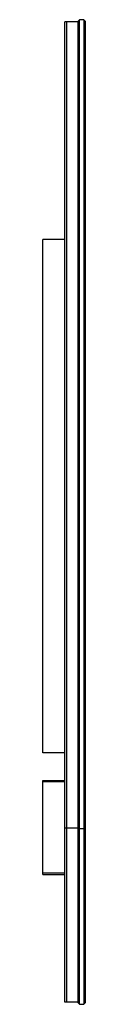
# Paper-space layout '_Left' of a CAD drawing. Units: millimetres. Extents: x -25 to 5, y 382 to 1082.
import ezdxf

# ---------------------------------------------------------------- set-up
doc = ezdxf.new("R2010")
doc.units = ezdxf.units.MM

psp = doc.layouts.new('_Left')

# ---------------------------------------------------------------- linework, layer by layer
at = {"color": 7, "linetype": 'Continuous', "lineweight": 25}
for p, q in [((0, 1080.82), (-9.5, 1080.82)), ((1.01, 1082.33), (-0.01, 1081.31)), ((4, 1082.32), (1, 1082.32)), ((5.01, 1081.31), (4, 1082.32)), ((-9.5, 926), (-25, 926)), ((-25, 561), (-25, 926)), ((-9.5, 561), (-25, 561)), ((-25, 474.5), (-25, 541.5)), ((-25, 541.5), (-9.5, 541.5)), ((-9.5, 540.5), (-25, 540.5)), ((-8, 507.57), (-9.5, 507.57)), ((0, 507.57), (-8, 507.57)), ((0, 507.49), (1, 507.31)), ((1, 507.31), (4, 507.31)), ((5, 507.49), (4, 507.31)), ((-9.5, 475.5), (-25, 475.5)), ((-25, 474.5), (-9.5, 474.5)), ((0, 383.81), (-9.5, 383.81)), ((0, 383.31), (1, 382.31)), ((1, 382.31), (4, 382.31)), ((5, 383.31), (4, 382.31))]:
    psp.add_line(p, q, dxfattribs=at)
for points, knots in [([(-9.5, 507.57), (-9.5, 515.41), (-9.5, 531.09), (-9.5, 554.79), (-9.5, 578.56), (-9.5, 602.37), (-9.5, 626.21), (-9.5, 650.05), (-9.5, 673.89), (-9.5, 699.77), (-9.5, 727.66), (-9.5, 757.52), (-9.5, 787.3), (-9.5, 816.94), (-9.5, 844.39), (-9.5, 869.64), (-9.5, 892.67), (-9.5, 915.4), (-9.5, 936.13), (-9.5, 954.87), (-9.5, 971.66), (-9.5, 987.94), (-9.5, 1002.17), (-9.5, 1014.4), (-9.5, 1024.76), (-9.5, 1034.53), (-9.5, 1043.59), (-9.5, 1051.86), (-9.5, 1059.22), (-9.5, 1065.41), (-9.5, 1070.43), (-9.5, 1074.39), (-9.5, 1077.41), (-9.5, 1079.45), (-9.5, 1080.63), (-9.5, 1080.73), (-9.5, 1080.78)], [0, 0, 0, 0, 0.035069, 0.070181, 0.105318, 0.140452, 0.175583, 0.210716, 0.245852, 0.280989, 0.325158, 0.369324, 0.413485, 0.457642, 0.501811, 0.536965, 0.572104, 0.607208, 0.642279, 0.669826, 0.697356, 0.724878, 0.752381, 0.772376, 0.792366, 0.812341, 0.832309, 0.852276, 0.872229, 0.892174, 0.910462, 0.928757, 0.947058, 0.965368, 0.983684, 1, 1, 1, 1]), ([(-8, 507.57), (-8, 515.41), (-8, 531.09), (-8, 554.79), (-8, 578.56), (-8, 602.37), (-8, 626.21), (-8, 650.05), (-8, 673.89), (-8, 699.77), (-8, 727.66), (-8, 757.52), (-8, 787.3), (-8, 816.94), (-8, 844.39), (-8, 869.64), (-8, 892.67), (-8, 915.4), (-8, 936.13), (-8, 954.87), (-8, 971.66), (-8, 987.94), (-8, 1002.17), (-8, 1014.4), (-8, 1024.76), (-8, 1034.53), (-8, 1043.59), (-8, 1051.86), (-8, 1059.22), (-8, 1065.41), (-8, 1070.43), (-8, 1074.39), (-8, 1077.41), (-8, 1079.45), (-8, 1080.63), (-8, 1080.73), (-8, 1080.78)], [0, 0, 0, 0, 0.035069, 0.070181, 0.105318, 0.140452, 0.175583, 0.210716, 0.245852, 0.280989, 0.325158, 0.369324, 0.413485, 0.457642, 0.501811, 0.536965, 0.572104, 0.607208, 0.642279, 0.669826, 0.697356, 0.724878, 0.752381, 0.772376, 0.792366, 0.812341, 0.832309, 0.852276, 0.872229, 0.892174, 0.910462, 0.928757, 0.947058, 0.965368, 0.983684, 1, 1, 1, 1]), ([(-8, 507.57), (-8, 515.41), (-8, 531.09), (-8, 554.79), (-8, 578.56), (-8, 602.37), (-8, 626.21), (-8, 650.05), (-8, 673.89), (-8, 699.77), (-8, 727.66), (-8, 757.52), (-8, 787.3), (-8, 816.94), (-8, 844.39), (-8, 869.64), (-8, 892.67), (-8, 915.4), (-8, 936.13), (-8, 954.87), (-8, 971.66), (-8, 987.94), (-8, 1002.17), (-8, 1014.4), (-8, 1024.76), (-8, 1034.53), (-8, 1043.59), (-8, 1051.86), (-8, 1059.22), (-8, 1065.41), (-8, 1070.43), (-8, 1074.39), (-8, 1077.41), (-8, 1079.45), (-8, 1080.63), (-8, 1080.73), (-8, 1080.78)], [0, 0, 0, 0, 0.035069, 0.070181, 0.105318, 0.140452, 0.175583, 0.210716, 0.245852, 0.280989, 0.325158, 0.369324, 0.413485, 0.457642, 0.501811, 0.536965, 0.572104, 0.607208, 0.642279, 0.669826, 0.697356, 0.724878, 0.752381, 0.772376, 0.792366, 0.812341, 0.832309, 0.852276, 0.872229, 0.892174, 0.910462, 0.928757, 0.947058, 0.965368, 0.983684, 1, 1, 1, 1]), ([(0, 507.49), (0, 513.23), (0, 524.71), (0, 542.21), (0, 560.31), (0, 579.2), (0, 599.02), (0, 619.66), (0, 639.55), (0, 658.5), (0, 676.15), (0, 693.83), (0, 711.43), (0, 728.87), (0, 745.98), (0, 765.01), (0, 785.73), (0, 807.96), (0, 829.06), (0, 849.18), (0, 868.25), (0, 885.13), (0, 899.97), (0, 912.97), (0, 925.38), (0, 937.21), (0, 948.52), (0, 960.48), (0, 972.96), (0, 985.73), (0, 997.57), (0, 1008.43), (0, 1018.32), (0, 1027.27), (0, 1035.34), (0, 1042.6), (0, 1049.11), (0, 1055.38), (0, 1061.32), (0, 1066.76), (0, 1071.32), (0, 1075.04), (0, 1077.93), (0, 1079.94), (0, 1081.12), (0, 1081.23), (0, 1081.28)], [0, 0, 0, 0, 0.025676, 0.051368, 0.077823, 0.105921, 0.134965, 0.16544, 0.197094, 0.22278, 0.249084, 0.275013, 0.300894, 0.326868, 0.352135, 0.376666, 0.4113, 0.444209, 0.475811, 0.50582, 0.534778, 0.562169, 0.582851, 0.603038, 0.622449, 0.640949, 0.658977, 0.676548, 0.698985, 0.72061, 0.741162, 0.760664, 0.779182, 0.796626, 0.813226, 0.82913, 0.844394, 0.859176, 0.87707, 0.894621, 0.912037, 0.929508, 0.947068, 0.964974, 0.98337, 1, 1, 1, 1]), ([(0, 507.57), (0, 515.41), (0, 531.09), (0, 554.79), (0, 578.56), (0, 602.37), (0, 626.21), (0, 650.05), (0, 673.89), (0, 699.77), (0, 727.66), (0, 757.52), (0, 787.3), (0, 816.94), (0, 844.39), (0, 869.64), (0, 892.67), (0, 915.4), (0, 936.13), (0, 954.87), (0, 971.66), (0, 987.94), (0, 1002.17), (0, 1014.4), (0, 1024.76), (0, 1034.53), (0, 1043.59), (0, 1051.86), (0, 1059.22), (0, 1065.41), (0, 1070.43), (0, 1074.39), (0, 1077.41), (0, 1079.45), (0, 1080.63), (0, 1080.73), (0, 1080.78)], [0, 0, 0, 0, 0.035069, 0.070181, 0.105318, 0.140452, 0.175583, 0.210716, 0.245852, 0.280989, 0.325158, 0.369324, 0.413485, 0.457642, 0.501811, 0.536965, 0.572104, 0.607208, 0.642279, 0.669826, 0.697356, 0.724878, 0.752381, 0.772376, 0.792366, 0.812341, 0.832309, 0.852276, 0.872229, 0.892174, 0.910462, 0.928757, 0.947058, 0.965368, 0.983684, 1, 1, 1, 1]), ([(1, 507.31), (1, 515.33), (1, 531.37), (1, 555.62), (1, 579.92), (1, 604.26), (1, 628.61), (1, 652.97), (1, 678.69), (1, 705.74), (1, 734.11), (1, 762.42), (1, 790.65), (1, 818.76), (1, 844.38), (1, 867.51), (1, 888.16), (1, 908.59), (1, 927.38), (1, 944.55), (1, 960.13), (1, 975.36), (1, 990.16), (1, 1003.64), (1, 1015.78), (1, 1026.62), (1, 1036.8), (1, 1046.21), (1, 1054.72), (1, 1062.24), (1, 1068.62), (1, 1073.81), (1, 1077.8), (1, 1080.51), (1, 1082.07), (1, 1082.21), (1, 1082.27)], [0, 0, 0, 0, 0.035751, 0.071524, 0.107303, 0.143068, 0.178825, 0.214582, 0.250344, 0.292068, 0.333794, 0.375519, 0.417244, 0.458973, 0.500724, 0.532061, 0.563397, 0.594716, 0.626018, 0.651058, 0.676098, 0.701138, 0.726185, 0.751233, 0.772111, 0.792997, 0.81388, 0.834772, 0.855672, 0.876566, 0.897462, 0.918366, 0.939275, 0.960187, 0.981099, 1, 1, 1, 1]), ([(4, 1082.27), (4, 1082.21), (4, 1082.07), (4, 1080.51), (4, 1077.8), (4, 1073.81), (4, 1068.62), (4, 1062.24), (4, 1054.72), (4, 1046.21), (4, 1036.8), (4, 1026.62), (4, 1015.78), (4, 1003.64), (4, 990.16), (4, 975.36), (4, 960.13), (4, 944.55), (4, 927.38), (4, 908.59), (4, 888.16), (4, 867.51), (4, 844.38), (4, 818.76), (4, 790.65), (4, 762.42), (4, 734.11), (4, 705.74), (4, 678.69), (4, 652.97), (4, 628.61), (4, 604.26), (4, 579.92), (4, 555.62), (4, 531.37), (4, 515.33), (4, 507.31)], [0, 0, 0, 0, 0.018901, 0.039813, 0.060725, 0.081634, 0.102538, 0.123434, 0.144328, 0.165228, 0.18612, 0.207003, 0.227889, 0.248767, 0.273815, 0.298862, 0.323902, 0.348942, 0.373982, 0.405284, 0.436603, 0.467939, 0.499276, 0.541027, 0.582756, 0.624481, 0.666206, 0.707932, 0.749656, 0.785418, 0.821175, 0.856932, 0.892697, 0.928476, 0.964249, 1, 1, 1, 1]), ([(5, 1081.28), (5, 1081.22), (5, 1081.09), (5, 1079.79), (5, 1077.63), (5, 1074.58), (5, 1070.74), (5, 1066.08), (5, 1060.52), (5, 1054.78), (5, 1049.12), (5, 1043.78), (5, 1037.93), (5, 1031.52), (5, 1024.52), (5, 1016.32), (5, 1006.82), (5, 995.86), (5, 984), (5, 971.14), (5, 957.6), (5, 943.43), (5, 928.69), (5, 913.07), (5, 896.52), (5, 878.99), (5, 862.63), (5, 847.62), (5, 834.22), (5, 820.33), (5, 806.04), (5, 791.13), (5, 775.67), (5, 755.13), (5, 729.46), (5, 698.76), (5, 667.75), (5, 636.95), (5, 611.09), (5, 590.36), (5, 574.84), (5, 560.19), (5, 546.39), (5, 533.21), (5, 520.31), (5, 511.78), (5, 507.49)], [0, 0, 0, 0, 0.017657, 0.03694, 0.055334, 0.073007, 0.090406, 0.107787, 0.125353, 0.143302, 0.15563, 0.16827, 0.181236, 0.194836, 0.20896, 0.223616, 0.242472, 0.261916, 0.282376, 0.303983, 0.326715, 0.349025, 0.372398, 0.396757, 0.422241, 0.449053, 0.477104, 0.496653, 0.516943, 0.537439, 0.558976, 0.580875, 0.603974, 0.627756, 0.672134, 0.717687, 0.763501, 0.809067, 0.85362, 0.877671, 0.900659, 0.922284, 0.942512, 0.961821, 0.980794, 1, 1, 1, 1]), ([(-9.5, 383.81), (-9.5, 384.38), (-9.5, 386.3), (-9.5, 392.77), (-9.5, 394.27), (-9.5, 397.72), (-9.5, 399.67), (-9.5, 404.06), (-9.5, 406.49), (-9.5, 410.46), (-9.5, 411.83), (-9.5, 414.69), (-9.5, 422.07), (-9.5, 433.99), (-9.5, 445.06), (-9.5, 452.55), (-9.5, 456.34), (-9.5, 475.51), (-9.5, 491.5), (-9.5, 507.57)], [0, 0, 0, 0, 0.25, 0.25, 0.3125, 0.3125, 0.375, 0.375, 0.4375, 0.4375, 0.46875, 0.46875, 0.5, 0.625, 0.6875, 0.6875, 0.75, 0.75, 1, 1, 1, 1]), ([(-8, 383.81), (-8, 384.38), (-8, 386.3), (-8, 392.77), (-8, 394.27), (-8, 397.72), (-8, 399.67), (-8, 404.06), (-8, 406.49), (-8, 410.46), (-8, 411.83), (-8, 414.69), (-8, 422.07), (-8, 433.99), (-8, 445.06), (-8, 452.55), (-8, 456.34), (-8, 475.51), (-8, 491.5), (-8, 507.57)], [0, 0, 0, 0, 0.25, 0.25, 0.3125, 0.3125, 0.375, 0.375, 0.4375, 0.4375, 0.46875, 0.46875, 0.5, 0.625, 0.6875, 0.6875, 0.75, 0.75, 1, 1, 1, 1]), ([(-8, 383.81), (-8, 384.38), (-8, 386.3), (-8, 392.77), (-8, 394.27), (-8, 397.72), (-8, 399.67), (-8, 404.06), (-8, 406.49), (-8, 410.46), (-8, 411.83), (-8, 414.69), (-8, 422.07), (-8, 433.99), (-8, 445.06), (-8, 452.55), (-8, 456.34), (-8, 475.51), (-8, 491.5), (-8, 507.57)], [0, 0, 0, 0, 0.25, 0.25, 0.3125, 0.3125, 0.375, 0.375, 0.4375, 0.4375, 0.46875, 0.46875, 0.5, 0.625, 0.6875, 0.6875, 0.75, 0.75, 1, 1, 1, 1]), ([(0, 383.81), (0, 384.38), (0, 386.3), (0, 392.77), (0, 394.27), (0, 397.72), (0, 399.67), (0, 404.06), (0, 406.49), (0, 410.46), (0, 411.83), (0, 414.69), (0, 422.07), (0, 433.99), (0, 445.06), (0, 452.55), (0, 456.34), (0, 475.51), (0, 491.5), (0, 507.57)], [0, 0, 0, 0, 0.25, 0.25, 0.3125, 0.3125, 0.375, 0.375, 0.4375, 0.4375, 0.46875, 0.46875, 0.5, 0.625, 0.6875, 0.6875, 0.75, 0.75, 1, 1, 1, 1]), ([(0, 383.31), (0, 383.33), (0, 383.37), (0, 383.44), (0, 383.53), (0, 383.62), (0, 383.72), (0, 383.83), (0, 383.95), (0, 384.08), (0, 384.31), (0, 384.68), (0, 385.26), (0, 386.35), (0, 388.31), (0, 391.21), (0, 393.92), (0, 396.06), (0, 398.38), (0, 400.85), (0, 403.5), (0, 406.32), (0, 409.35), (0, 413.76), (0, 420.02), (0, 428.74), (0, 438.76), (0, 450.12), (0, 462.71), (0, 473.03), (0, 480.53), (0, 484.84), (0, 489.27), (0, 493.36), (0, 497.12), (0, 500.5), (0, 503.96), (0, 506.3), (0, 507.49)], [0, 0, 0, 0, 0.008336, 0.016625, 0.024867, 0.033061, 0.041209, 0.04931, 0.057366, 0.065375, 0.07334, 0.097649, 0.120785, 0.14338, 0.20692, 0.265555, 0.293015, 0.319655, 0.344785, 0.369637, 0.39372, 0.417632, 0.441645, 0.465804, 0.51616, 0.570478, 0.630284, 0.693796, 0.763048, 0.836781, 0.859003, 0.881874, 0.904805, 0.928764, 0.945972, 0.96358, 0.981589, 1, 1, 1, 1]), ([(1, 382.31), (1, 382.48), (1, 382.93), (1, 383.7), (1, 384.28), (1, 384.61), (1, 385.71), (1, 386.59), (1, 388.62), (1, 389.78), (1, 391.7), (1, 392.37), (1, 393.77), (1, 394.5), (1, 396.75), (1, 398.35), (1, 400.93), (1, 401.81), (1, 403.64), (1, 406.48), (1, 411.73), (1, 417.86), (1, 422.03), (1, 424.92), (1, 426.42), (1, 431.11), (1, 434.47), (1, 441.63), (1, 445.43), (1, 453.46), (1, 457.68), (1, 466.52), (1, 471.15), (1, 478.46), (1, 480.95), (1, 486.06), (1, 493.9), (1, 502), (1, 507.31)], [0, 0, 0, 0, 0.0625, 0.09375, 0.09375, 0.125, 0.125, 0.1875, 0.1875, 0.25, 0.25, 0.28125, 0.28125, 0.3125, 0.3125, 0.375, 0.375, 0.40625, 0.40625, 0.4375, 0.5, 0.5625, 0.59375, 0.59375, 0.625, 0.625, 0.6875, 0.6875, 0.75, 0.75, 0.8125, 0.8125, 0.875, 0.875, 0.90625, 0.90625, 0.9375, 1, 1, 1, 1]), ([(4, 507.31), (4, 501.95), (4, 493.74), (4, 485.83), (4, 480.69), (4, 478.19), (4, 470.88), (4, 466.26), (4, 457.45), (4, 453.25), (4, 445.25), (4, 441.46), (4, 434.32), (4, 430.97), (4, 426.29), (4, 424.79), (4, 421.91), (4, 417.76), (4, 411.65), (4, 406.41), (4, 403.58), (4, 401.75), (4, 400.87), (4, 398.3), (4, 396.7), (4, 394.46), (4, 393.73), (4, 392.34), (4, 391.67), (4, 389.75), (4, 388.59), (4, 386.57), (4, 385.69), (4, 384.6), (4, 384.27), (4, 383.69), (4, 382.93), (4, 382.48), (4, 382.31)], [0, 0, 0, 0, 0.0625, 0.09375, 0.09375, 0.125, 0.125, 0.1875, 0.1875, 0.25, 0.25, 0.3125, 0.3125, 0.375, 0.375, 0.40625, 0.40625, 0.4375, 0.5, 0.5625, 0.59375, 0.59375, 0.625, 0.625, 0.6875, 0.6875, 0.71875, 0.71875, 0.75, 0.75, 0.8125, 0.8125, 0.875, 0.875, 0.90625, 0.90625, 0.9375, 1, 1, 1, 1]), ([(5, 507.49), (5, 506.78), (5, 505.38), (5, 503.3), (5, 501.24), (5, 499.21), (5, 497.2), (5, 495.23), (5, 493.28), (5, 490.65), (5, 487.39), (5, 483.51), (5, 479.73), (5, 472.61), (5, 462.49), (5, 449.93), (5, 438.59), (5, 428.6), (5, 419.91), (5, 413.67), (5, 409.28), (5, 406.26), (5, 403.44), (5, 400.8), (5, 398.33), (5, 396.02), (5, 393.88), (5, 391.18), (5, 388.29), (5, 386.34), (5, 385.25), (5, 384.68), (5, 384.26), (5, 383.96), (5, 383.75), (5, 383.57), (5, 383.42), (5, 383.35), (5, 383.31)], [0, 0, 0, 0, 0.010966, 0.021799, 0.032498, 0.043064, 0.053497, 0.063797, 0.073965, 0.084, 0.105008, 0.12517, 0.145149, 0.164659, 0.238103, 0.307301, 0.370684, 0.43035, 0.484542, 0.534798, 0.558921, 0.582907, 0.606797, 0.630866, 0.655699, 0.680821, 0.707448, 0.734891, 0.793514, 0.857038, 0.879601, 0.902677, 0.926918, 0.941223, 0.955682, 0.970297, 0.985069, 1, 1, 1, 1])]:
    psp.add_open_spline(points, degree=3, knots=knots, dxfattribs=at)

doc.saveas('drawing.dxf')
